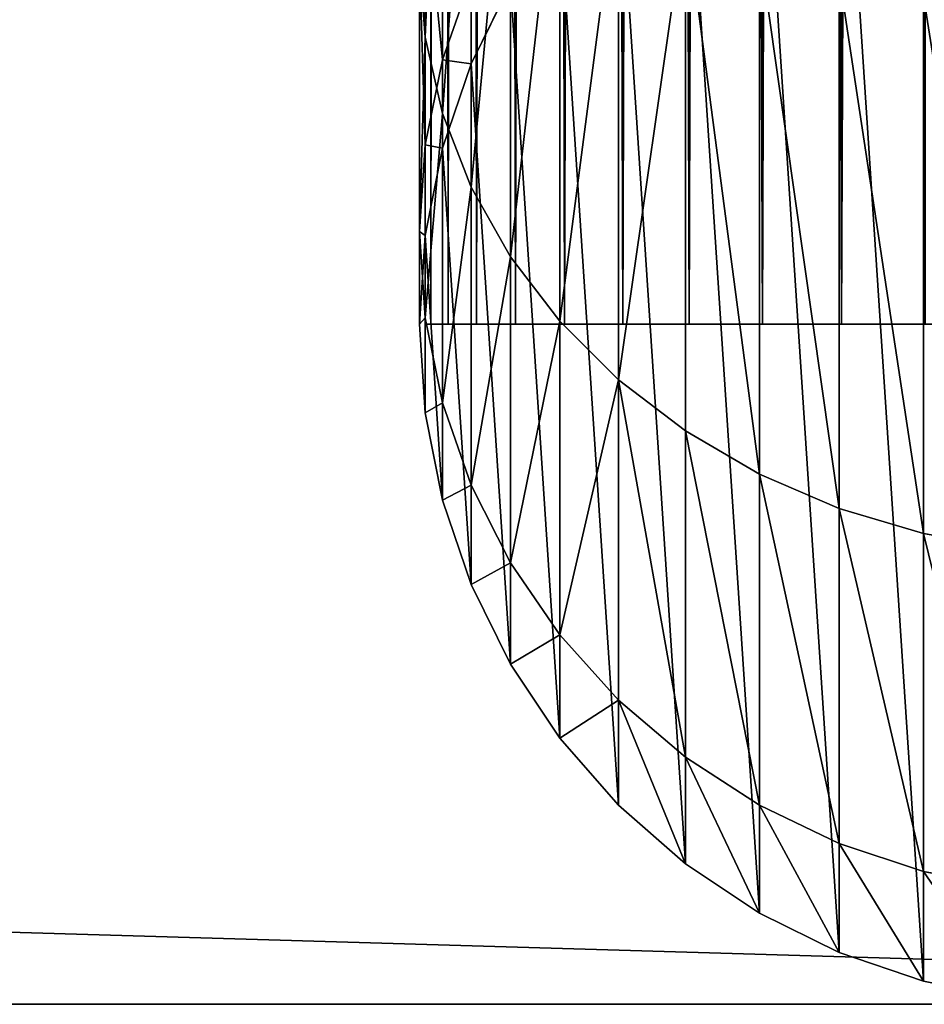
# Model space of a CAD drawing. Units: millimetres. Extents: x -75 to 1675, y -25 to 825.
# Drawn here: x 1560 to 1594, y -25 to 11 of the extents above; entities that cross this region are included whole.
import ezdxf

# ---------------------------------------------------------------- set-up
doc = ezdxf.new("R2010")
doc.units = ezdxf.units.MM
doc.layers.get('0').update_dxf_attribs({"true_color": 0xff5454})

# ---------------------------------------------------------------- blocks, each defined once
blk = doc.blocks.new('Component_1')
for p, q in [((0.214, 35.547, 751.646), (0.214, 51.962, 773.038)), ((0.852, 32.746, 753.263), (0.852, 49.675, 775.325)), ((1.903, 30.041, 754.825), (1.903, 47.466, 777.534)), ((3.349, 27.479, 756.304), (3.349, 45.374, 779.626)), ((0.852, 34.711, 724.193), (0.852, 44.049, 746.737)), ((5.166, 25.104, 757.675), (5.166, 43.435, 781.565)), ((7.322, 22.956, 758.915), (7.322, 41.681, 783.319)), ((0.214, 31.587, 725.03), (0.214, 41.248, 748.354)), ((9.781, 21.073, 760.002), (9.781, 40.144, 784.856)), ((12.5, 19.486, 760.919), (12.5, 38.848, 786.152)), ((0, 28.407, 725.882), (0, 38.397, 750)), ((0.214, 35.547, 751.646), (0, 38.397, 750)), ((0.852, 34.711, 724.193), (1.903, 37.728, 723.384)), ((1.903, 34.567, 699.373), (1.903, 37.728, 723.384)), ((15.433, 18.222, 761.648), (15.433, 37.816, 787.184)), ((1.903, 34.567), (3.349, 37.5)), ((1.903, 34.567, 699.373), (3.349, 37.5, 699.181)), ((18.53, 17.304, 762.178), (18.53, 37.067, 787.933)), ((0.214, 25.228, 726.734), (0.214, 35.547, 751.646)), ((0.852, 32.746, 753.263), (0.214, 35.547, 751.646)), ((0.214, 31.587, 725.03), (0.852, 34.711, 724.193)), ((0.852, 31.47, 699.576), (0.852, 34.711, 724.193)), ((0.852, 31.47), (1.903, 34.567)), ((0.852, 31.47, 699.576), (1.903, 34.567, 699.373)), ((1.903, 34.567), (1.903, 34.567, 699.373)), ((0.852, 22.103, 727.571), (0.852, 32.746, 753.263)), ((1.903, 30.041, 754.825), (0.852, 32.746, 753.263)), ((0, 28.407, 725.882), (0.214, 31.587, 725.03)), ((0.214, 28.263, 699.786), (0.214, 31.587, 725.03)), ((0.214, 28.263), (0.852, 31.47)), ((0.214, 28.263, 699.786), (0.852, 31.47, 699.576)), ((0.852, 31.47), (0.852, 31.47, 699.576)), ((1.903, 19.087, 728.379), (1.903, 30.041, 754.825)), ((3.349, 27.479, 756.304), (1.903, 30.041, 754.825)), ((0, 25, 700), (0, 28.407, 725.882)), ((0.214, 25.228, 726.734), (0, 28.407, 725.882)), ((0, 25), (0.214, 28.263)), ((0, 25, 700), (0.214, 28.263, 699.786)), ((0.214, 28.263), (0.214, 28.263, 699.786)), ((3.349, 16.229, 729.145), (3.349, 27.479, 756.304)), ((5.166, 25.104, 757.675), (3.349, 27.479, 756.304)), ((0.214, 21.737), (0, 25)), ((0, 25), (0, 25, 700)), ((0.214, 21.737, 700.214), (0, 25, 700)), ((0.214, 21.737, 700.214), (0.214, 25.228, 726.734)), ((0.852, 22.103, 727.571), (0.214, 25.228, 726.734)), ((5.166, 13.58, 729.855), (5.166, 25.104, 757.675)), ((7.322, 22.956, 758.915), (5.166, 25.104, 757.675)), ((7.322, 11.185, 730.497), (7.322, 22.956, 758.915)), ((9.781, 21.073, 760.002), (7.322, 22.956, 758.915)), ((0.852, 18.53, 700.424), (0.852, 22.103, 727.571)), ((1.903, 19.087, 728.379), (0.852, 22.103, 727.571)), ((0.852, 18.53), (0.214, 21.737)), ((0.214, 21.737), (0.214, 21.737, 700.214)), ((0.852, 18.53, 700.424), (0.214, 21.737, 700.214)), ((9.781, 9.084, 731.06), (9.781, 21.073, 760.002)), ((12.5, 19.486, 760.919), (9.781, 21.073, 760.002)), ((12.5, 7.314, 731.534), (12.5, 19.486, 760.919)), ((15.433, 18.222, 761.648), (12.5, 19.486, 760.919)), ((1.903, 15.433, 700.627), (1.903, 19.087, 728.379)), ((3.349, 16.229, 729.145), (1.903, 19.087, 728.379)), ((1.903, 15.433), (0.852, 18.53)), ((0.852, 18.53), (0.852, 18.53, 700.424)), ((1.903, 15.433, 700.627), (0.852, 18.53, 700.424)), ((15.433, 5.905, 731.911), (15.433, 18.222, 761.648)), ((18.53, 17.304, 762.178), (15.433, 18.222, 761.648)), ((18.53, 4.881, 732.186), (18.53, 17.304, 762.178)), ((21.737, 16.747, 762.5), (18.53, 17.304, 762.178)), ((3.349, 12.5, 700.819), (3.349, 16.229, 729.145)), ((5.166, 13.58, 729.855), (3.349, 16.229, 729.145)), ((3.349, 12.5), (1.903, 15.433)), ((1.903, 15.433), (1.903, 15.433, 700.627)), ((3.349, 12.5, 700.819), (1.903, 15.433, 700.627)), ((5.166, 9.781, 700.998), (5.166, 13.58, 729.855)), ((7.322, 11.185, 730.497), (5.166, 13.58, 729.855)), ((5.166, 9.781), (3.349, 12.5)), ((3.349, 12.5), (3.349, 12.5, 700.819)), ((5.166, 9.781, 700.998), (3.349, 12.5, 700.819)), ((7.322, 7.322, 701.159), (7.322, 11.185, 730.497)), ((9.781, 9.084, 731.06), (7.322, 11.185, 730.497)), ((7.322, 7.322), (5.166, 9.781)), ((5.166, 9.781), (5.166, 9.781, 700.998)), ((7.322, 7.322, 701.159), (5.166, 9.781, 700.998)), ((9.781, 5.166, 701.3), (9.781, 9.084, 731.06)), ((12.5, 7.314, 731.534), (9.781, 9.084, 731.06)), ((9.781, 5.166), (7.322, 7.322)), ((7.322, 7.322), (7.322, 7.322, 701.159)), ((9.781, 5.166, 701.3), (7.322, 7.322, 701.159)), ((12.5, 3.349, 701.419), (12.5, 7.314, 731.534)), ((15.433, 5.905, 731.911), (12.5, 7.314, 731.534)), ((15.433, 1.903, 701.514), (15.433, 5.905, 731.911)), ((18.53, 4.881, 732.186), (15.433, 5.905, 731.911)), ((12.5, 3.349), (9.781, 5.166)), ((9.781, 5.166), (9.781, 5.166, 701.3)), ((12.5, 3.349, 701.419), (9.781, 5.166, 701.3)), ((18.53, 0.852, 701.583), (18.53, 4.881, 732.186)), ((21.737, 4.259, 732.352), (18.53, 4.881, 732.186)), ((15.433, 1.903), (12.5, 3.349)), ((12.5, 3.349), (12.5, 3.349, 701.419)), ((15.433, 1.903, 701.514), (12.5, 3.349, 701.419)), ((18.53, 0.852), (15.433, 1.903)), ((15.433, 1.903), (15.433, 1.903, 701.514)), ((18.53, 0.852, 701.583), (15.433, 1.903, 701.514)), ((21.737, 0.214), (18.53, 0.852)), ((18.53, 0.852), (18.53, 0.852, 701.583)), ((21.737, 0.214, 701.625), (18.53, 0.852, 701.583))]:
    blk.add_line(p, q)
mesh = blk.add_polyface()
corners = [(0.214, 51.962, 773.038), (0, 38.397, 750), (0.214, 35.547, 751.646), (0, 54.289, 770.711)]
mesh.append_faces([[corners[k] for k in face] for face in [(0, 1, 2), (1, 0, 3)]], dxfattribs={"vtx0": -1})
mesh = blk.add_polyface()
corners = [(0.852, 49.675, 775.325), (0.214, 35.547, 751.646), (0.852, 32.746, 753.263), (0.214, 51.962, 773.038)]
mesh.append_faces([[corners[k] for k in face] for face in [(0, 1, 2), (1, 0, 3)]], dxfattribs={"vtx0": -1})
mesh = blk.add_polyface()
corners = [(0.214, 28.263), (0.214, 21.737), (0, 25), (0.852, 18.53), (0.852, 31.47), (1.903, 15.433), (1.903, 34.567), (3.349, 12.5), (3.349, 37.5), (5.166, 9.781), (5.166, 40.219), (7.322, 7.322), (7.322, 42.678), (9.781, 5.166), (9.781, 44.834), (12.5, 3.349), (12.5, 46.651), (15.433, 1.903), (15.433, 48.097), (18.53, 0.852), (18.53, 49.148), (21.737, 0.214), (21.737, 49.786), (25, 0), (25, 50), (28.263, 0.214), (28.263, 49.786), (31.47, 0.852), (31.47, 49.148), (34.567, 1.903), (34.567, 48.097), (37.5, 3.349), (37.5, 46.651), (40.219, 5.166), (40.219, 44.834), (42.678, 7.322), (42.678, 42.678), (44.834, 9.781), (44.834, 40.219), (46.651, 12.5), (46.651, 37.5), (48.097, 15.433), (48.097, 34.567), (49.148, 18.53), (49.148, 31.47), (49.786, 21.737), (49.786, 28.263), (50, 25)]
mesh.append_faces([[corners[k] for k in face] for face in [(0, 1, 2), (45, 46, 47)]], dxfattribs={"vtx0": -1})
mesh.append_faces([[corners[k] for k in face] for face in [(1, 0, 3), (3, 4, 5), (5, 6, 7), (7, 8, 9), (9, 10, 11), (11, 12, 13), (13, 14, 15), (15, 16, 17), (17, 18, 19), (19, 20, 21), (21, 22, 23), (23, 24, 25), (25, 26, 27), (27, 28, 29), (29, 30, 31), (31, 32, 33), (33, 34, 35), (35, 36, 37), (37, 38, 39), (39, 40, 41), (41, 42, 43), (43, 44, 45)]], dxfattribs={"vtx0": -1, "vtx1": -1})
mesh.append_faces([[corners[k] for k in face] for face in [(3, 0, 4), (5, 4, 6), (7, 6, 8), (9, 8, 10), (11, 10, 12), (13, 12, 14), (15, 14, 16), (17, 16, 18), (19, 18, 20), (21, 20, 22), (23, 22, 24), (25, 24, 26), (27, 26, 28), (29, 28, 30), (31, 30, 32), (33, 32, 34), (35, 34, 36), (37, 36, 38), (39, 38, 40), (41, 40, 42), (43, 42, 44), (45, 44, 46)]], dxfattribs={"vtx0": -1, "vtx2": -1})
mesh = blk.add_polyface()
corners = [(1.903, 47.466, 777.534), (0.852, 32.746, 753.263), (1.903, 30.041, 754.825), (0.852, 49.675, 775.325)]
mesh.append_faces([[corners[k] for k in face] for face in [(0, 1, 2), (1, 0, 3)]], dxfattribs={"vtx0": -1})
mesh = blk.add_polyface()
corners = [(3.349, 45.374, 779.626), (1.903, 30.041, 754.825), (3.349, 27.479, 756.304), (1.903, 47.466, 777.534)]
mesh.append_faces([[corners[k] for k in face] for face in [(0, 1, 2), (1, 0, 3)]], dxfattribs={"vtx0": -1})
mesh = blk.add_polyface()
corners = [(0.852, 44.049, 746.737), (1.903, 37.728, 723.384), (0.852, 34.711, 724.193), (1.903, 46.754, 745.175)]
mesh.append_faces([[corners[k] for k in face] for face in [(0, 1, 2), (1, 0, 3)]], dxfattribs={"vtx0": -1})
mesh = blk.add_polyface()
corners = [(5.166, 43.435, 781.565), (3.349, 27.479, 756.304), (5.166, 25.104, 757.675), (3.349, 45.374, 779.626)]
mesh.append_faces([[corners[k] for k in face] for face in [(0, 1, 2), (1, 0, 3)]], dxfattribs={"vtx0": -1})
mesh = blk.add_polyface()
corners = [(0.214, 41.248, 748.354), (0.852, 34.711, 724.193), (0.214, 31.587, 725.03), (0.852, 44.049, 746.737)]
mesh.append_faces([[corners[k] for k in face] for face in [(0, 1, 2), (1, 0, 3)]], dxfattribs={"vtx0": -1})
mesh = blk.add_polyface()
corners = [(7.322, 41.681, 783.319), (5.166, 25.104, 757.675), (7.322, 22.956, 758.915), (5.166, 43.435, 781.565)]
mesh.append_faces([[corners[k] for k in face] for face in [(0, 1, 2), (1, 0, 3)]], dxfattribs={"vtx0": -1})
mesh = blk.add_polyface()
corners = [(9.781, 40.144, 784.856), (7.322, 22.956, 758.915), (9.781, 21.073, 760.002), (7.322, 41.681, 783.319)]
mesh.append_faces([[corners[k] for k in face] for face in [(0, 1, 2), (1, 0, 3)]], dxfattribs={"vtx0": -1})
mesh = blk.add_polyface()
corners = [(0, 38.397, 750), (0.214, 31.587, 725.03), (0, 28.407, 725.882), (0.214, 41.248, 748.354)]
mesh.append_faces([[corners[k] for k in face] for face in [(0, 1, 2), (1, 0, 3)]], dxfattribs={"vtx0": -1})
mesh = blk.add_polyface()
corners = [(1.903, 37.728, 723.384), (3.349, 37.5, 699.181), (1.903, 34.567, 699.373), (3.349, 40.586, 722.619)]
mesh.append_faces([[corners[k] for k in face] for face in [(0, 1, 2), (1, 0, 3)]], dxfattribs={"vtx0": -1})
mesh = blk.add_polyface()
corners = [(12.5, 19.486, 760.919), (9.781, 40.144, 784.856), (9.781, 21.073, 760.002), (12.5, 38.848, 786.152)]
mesh.append_faces([[corners[k] for k in face] for face in [(0, 1, 2), (1, 0, 3)]], dxfattribs={"vtx0": -1})
mesh = blk.add_polyface()
corners = [(15.433, 18.222, 761.648), (12.5, 38.848, 786.152), (12.5, 19.486, 760.919), (15.433, 37.816, 787.184)]
mesh.append_faces([[corners[k] for k in face] for face in [(0, 1, 2), (1, 0, 3)]], dxfattribs={"vtx0": -1})
mesh = blk.add_polyface()
corners = [(0.214, 35.547, 751.646), (0, 28.407, 725.882), (0.214, 25.228, 726.734), (0, 38.397, 750)]
mesh.append_faces([[corners[k] for k in face] for face in [(0, 1, 2), (1, 0, 3)]], dxfattribs={"vtx0": -1})
mesh = blk.add_polyface()
corners = [(0.852, 34.711, 724.193), (1.903, 34.567, 699.373), (0.852, 31.47, 699.576), (1.903, 37.728, 723.384)]
mesh.append_faces([[corners[k] for k in face] for face in [(0, 1, 2), (1, 0, 3)]], dxfattribs={"vtx0": -1})
mesh = blk.add_polyface()
corners = [(18.53, 17.304, 762.178), (15.433, 37.816, 787.184), (15.433, 18.222, 761.648), (18.53, 37.067, 787.933)]
mesh.append_faces([[corners[k] for k in face] for face in [(0, 1, 2), (1, 0, 3)]], dxfattribs={"vtx0": -1})
mesh = blk.add_polyface()
corners = [(1.903, 34.567, 699.373), (3.349, 37.5), (1.903, 34.567), (3.349, 37.5, 699.181)]
mesh.append_faces([[corners[k] for k in face] for face in [(0, 1, 2), (1, 0, 3)]], dxfattribs={"vtx0": -1})
mesh = blk.add_polyface()
corners = [(21.737, 16.747, 762.5), (18.53, 37.067, 787.933), (18.53, 17.304, 762.178), (21.737, 36.612, 788.388)]
mesh.append_faces([[corners[k] for k in face] for face in [(0, 1, 2), (1, 0, 3)]], dxfattribs={"vtx0": -1})
mesh = blk.add_polyface()
corners = [(0.852, 32.746, 753.263), (0.214, 25.228, 726.734), (0.852, 22.103, 727.571), (0.214, 35.547, 751.646)]
mesh.append_faces([[corners[k] for k in face] for face in [(0, 1, 2), (1, 0, 3)]], dxfattribs={"vtx0": -1})
mesh = blk.add_polyface()
corners = [(0.214, 31.587, 725.03), (0.852, 31.47, 699.576), (0.214, 28.263, 699.786), (0.852, 34.711, 724.193)]
mesh.append_faces([[corners[k] for k in face] for face in [(0, 1, 2), (1, 0, 3)]], dxfattribs={"vtx0": -1})
mesh = blk.add_polyface()
corners = [(0.852, 31.47, 699.576), (1.903, 34.567), (0.852, 31.47), (1.903, 34.567, 699.373)]
mesh.append_faces([[corners[k] for k in face] for face in [(0, 1, 2), (1, 0, 3)]], dxfattribs={"vtx0": -1})
mesh = blk.add_polyface()
corners = [(1.903, 30.041, 754.825), (0.852, 22.103, 727.571), (1.903, 19.087, 728.379), (0.852, 32.746, 753.263)]
mesh.append_faces([[corners[k] for k in face] for face in [(0, 1, 2), (1, 0, 3)]], dxfattribs={"vtx0": -1})
mesh = blk.add_polyface()
corners = [(0, 28.407, 725.882), (0.214, 28.263, 699.786), (0, 25, 700), (0.214, 31.587, 725.03)]
mesh.append_faces([[corners[k] for k in face] for face in [(0, 1, 2), (1, 0, 3)]], dxfattribs={"vtx0": -1})
mesh = blk.add_polyface()
corners = [(0.214, 28.263, 699.786), (0.852, 31.47), (0.214, 28.263), (0.852, 31.47, 699.576)]
mesh.append_faces([[corners[k] for k in face] for face in [(0, 1, 2), (1, 0, 3)]], dxfattribs={"vtx0": -1})
mesh = blk.add_polyface()
corners = [(3.349, 27.479, 756.304), (1.903, 19.087, 728.379), (3.349, 16.229, 729.145), (1.903, 30.041, 754.825)]
mesh.append_faces([[corners[k] for k in face] for face in [(0, 1, 2), (1, 0, 3)]], dxfattribs={"vtx0": -1})
mesh = blk.add_polyface()
corners = [(0.214, 25.228, 726.734), (0, 25, 700), (0.214, 21.737, 700.214), (0, 28.407, 725.882)]
mesh.append_faces([[corners[k] for k in face] for face in [(0, 1, 2), (1, 0, 3)]], dxfattribs={"vtx0": -1})
mesh = blk.add_polyface()
corners = [(0, 25, 700), (0.214, 28.263), (0, 25), (0.214, 28.263, 699.786)]
mesh.append_faces([[corners[k] for k in face] for face in [(0, 1, 2), (1, 0, 3)]], dxfattribs={"vtx0": -1})
mesh = blk.add_polyface()
corners = [(5.166, 25.104, 757.675), (3.349, 16.229, 729.145), (5.166, 13.58, 729.855), (3.349, 27.479, 756.304)]
mesh.append_faces([[corners[k] for k in face] for face in [(0, 1, 2), (1, 0, 3)]], dxfattribs={"vtx0": -1})
mesh = blk.add_polyface()
corners = [(0.214, 21.737, 700.214), (0, 25), (0.214, 21.737), (0, 25, 700)]
mesh.append_faces([[corners[k] for k in face] for face in [(0, 1, 2), (1, 0, 3)]], dxfattribs={"vtx0": -1})
mesh = blk.add_polyface()
corners = [(0.852, 22.103, 727.571), (0.214, 21.737, 700.214), (0.852, 18.53, 700.424), (0.214, 25.228, 726.734)]
mesh.append_faces([[corners[k] for k in face] for face in [(0, 1, 2), (1, 0, 3)]], dxfattribs={"vtx0": -1})
mesh = blk.add_polyface()
corners = [(7.322, 22.956, 758.915), (5.166, 13.58, 729.855), (7.322, 11.185, 730.497), (5.166, 25.104, 757.675)]
mesh.append_faces([[corners[k] for k in face] for face in [(0, 1, 2), (1, 0, 3)]], dxfattribs={"vtx0": -1})
mesh = blk.add_polyface()
corners = [(9.781, 9.084, 731.06), (7.322, 22.956, 758.915), (7.322, 11.185, 730.497), (9.781, 21.073, 760.002)]
mesh.append_faces([[corners[k] for k in face] for face in [(0, 1, 2), (1, 0, 3)]], dxfattribs={"vtx0": -1})
mesh = blk.add_polyface()
corners = [(1.903, 19.087, 728.379), (0.852, 18.53, 700.424), (1.903, 15.433, 700.627), (0.852, 22.103, 727.571)]
mesh.append_faces([[corners[k] for k in face] for face in [(0, 1, 2), (1, 0, 3)]], dxfattribs={"vtx0": -1})
mesh = blk.add_polyface()
corners = [(0.852, 18.53, 700.424), (0.214, 21.737), (0.852, 18.53), (0.214, 21.737, 700.214)]
mesh.append_faces([[corners[k] for k in face] for face in [(0, 1, 2), (1, 0, 3)]], dxfattribs={"vtx0": -1})
mesh = blk.add_polyface()
corners = [(12.5, 7.314, 731.534), (9.781, 21.073, 760.002), (9.781, 9.084, 731.06), (12.5, 19.486, 760.919)]
mesh.append_faces([[corners[k] for k in face] for face in [(0, 1, 2), (1, 0, 3)]], dxfattribs={"vtx0": -1})
mesh = blk.add_polyface()
corners = [(15.433, 5.905, 731.911), (12.5, 19.486, 760.919), (12.5, 7.314, 731.534), (15.433, 18.222, 761.648)]
mesh.append_faces([[corners[k] for k in face] for face in [(0, 1, 2), (1, 0, 3)]], dxfattribs={"vtx0": -1})
mesh = blk.add_polyface()
corners = [(3.349, 16.229, 729.145), (1.903, 15.433, 700.627), (3.349, 12.5, 700.819), (1.903, 19.087, 728.379)]
mesh.append_faces([[corners[k] for k in face] for face in [(0, 1, 2), (1, 0, 3)]], dxfattribs={"vtx0": -1})
mesh = blk.add_polyface()
corners = [(1.903, 15.433, 700.627), (0.852, 18.53), (1.903, 15.433), (0.852, 18.53, 700.424)]
mesh.append_faces([[corners[k] for k in face] for face in [(0, 1, 2), (1, 0, 3)]], dxfattribs={"vtx0": -1})
mesh = blk.add_polyface()
corners = [(18.53, 4.881, 732.186), (15.433, 18.222, 761.648), (15.433, 5.905, 731.911), (18.53, 17.304, 762.178)]
mesh.append_faces([[corners[k] for k in face] for face in [(0, 1, 2), (1, 0, 3)]], dxfattribs={"vtx0": -1})
mesh = blk.add_polyface()
corners = [(21.737, 4.259, 732.352), (18.53, 17.304, 762.178), (18.53, 4.881, 732.186), (21.737, 16.747, 762.5)]
mesh.append_faces([[corners[k] for k in face] for face in [(0, 1, 2), (1, 0, 3)]], dxfattribs={"vtx0": -1})
mesh = blk.add_polyface()
corners = [(5.166, 13.58, 729.855), (3.349, 12.5, 700.819), (5.166, 9.781, 700.998), (3.349, 16.229, 729.145)]
mesh.append_faces([[corners[k] for k in face] for face in [(0, 1, 2), (1, 0, 3)]], dxfattribs={"vtx0": -1})
mesh = blk.add_polyface()
corners = [(3.349, 12.5, 700.819), (1.903, 15.433), (3.349, 12.5), (1.903, 15.433, 700.627)]
mesh.append_faces([[corners[k] for k in face] for face in [(0, 1, 2), (1, 0, 3)]], dxfattribs={"vtx0": -1})
mesh = blk.add_polyface()
corners = [(7.322, 11.185, 730.497), (5.166, 9.781, 700.998), (7.322, 7.322, 701.159), (5.166, 13.58, 729.855)]
mesh.append_faces([[corners[k] for k in face] for face in [(0, 1, 2), (1, 0, 3)]], dxfattribs={"vtx0": -1})
mesh = blk.add_polyface()
corners = [(5.166, 9.781, 700.998), (3.349, 12.5), (5.166, 9.781), (3.349, 12.5, 700.819)]
mesh.append_faces([[corners[k] for k in face] for face in [(0, 1, 2), (1, 0, 3)]], dxfattribs={"vtx0": -1})
mesh = blk.add_polyface()
corners = [(9.781, 5.166, 701.3), (7.322, 11.185, 730.497), (7.322, 7.322, 701.159), (9.781, 9.084, 731.06)]
mesh.append_faces([[corners[k] for k in face] for face in [(0, 1, 2), (1, 0, 3)]], dxfattribs={"vtx0": -1})
mesh = blk.add_polyface()
corners = [(7.322, 7.322, 701.159), (5.166, 9.781), (7.322, 7.322), (5.166, 9.781, 700.998)]
mesh.append_faces([[corners[k] for k in face] for face in [(0, 1, 2), (1, 0, 3)]], dxfattribs={"vtx0": -1})
mesh = blk.add_polyface()
corners = [(12.5, 3.349, 701.419), (9.781, 9.084, 731.06), (9.781, 5.166, 701.3), (12.5, 7.314, 731.534)]
mesh.append_faces([[corners[k] for k in face] for face in [(0, 1, 2), (1, 0, 3)]], dxfattribs={"vtx0": -1})
mesh = blk.add_polyface()
corners = [(9.781, 5.166), (7.322, 7.322, 701.159), (7.322, 7.322), (9.781, 5.166, 701.3)]
mesh.append_faces([[corners[k] for k in face] for face in [(0, 1, 2), (1, 0, 3)]], dxfattribs={"vtx0": -1})
mesh = blk.add_polyface()
corners = [(15.433, 1.903, 701.514), (12.5, 7.314, 731.534), (12.5, 3.349, 701.419), (15.433, 5.905, 731.911)]
mesh.append_faces([[corners[k] for k in face] for face in [(0, 1, 2), (1, 0, 3)]], dxfattribs={"vtx0": -1})
mesh = blk.add_polyface()
corners = [(18.53, 0.852, 701.583), (15.433, 5.905, 731.911), (15.433, 1.903, 701.514), (18.53, 4.881, 732.186)]
mesh.append_faces([[corners[k] for k in face] for face in [(0, 1, 2), (1, 0, 3)]], dxfattribs={"vtx0": -1})
mesh = blk.add_polyface()
corners = [(12.5, 3.349), (9.781, 5.166, 701.3), (9.781, 5.166), (12.5, 3.349, 701.419)]
mesh.append_faces([[corners[k] for k in face] for face in [(0, 1, 2), (1, 0, 3)]], dxfattribs={"vtx0": -1})
mesh = blk.add_polyface()
corners = [(21.737, 0.214, 701.625), (18.53, 4.881, 732.186), (18.53, 0.852, 701.583), (21.737, 4.259, 732.352)]
mesh.append_faces([[corners[k] for k in face] for face in [(0, 1, 2), (1, 0, 3)]], dxfattribs={"vtx0": -1})
mesh = blk.add_polyface()
corners = [(15.433, 1.903), (12.5, 3.349, 701.419), (12.5, 3.349), (15.433, 1.903, 701.514)]
mesh.append_faces([[corners[k] for k in face] for face in [(0, 1, 2), (1, 0, 3)]], dxfattribs={"vtx0": -1})
mesh = blk.add_polyface()
corners = [(18.53, 0.852), (15.433, 1.903, 701.514), (15.433, 1.903), (18.53, 0.852, 701.583)]
mesh.append_faces([[corners[k] for k in face] for face in [(0, 1, 2), (1, 0, 3)]], dxfattribs={"vtx0": -1})
mesh = blk.add_polyface()
corners = [(21.737, 0.214), (18.53, 0.852, 701.583), (18.53, 0.852), (21.737, 0.214, 701.625)]
mesh.append_faces([[corners[k] for k in face] for face in [(0, 1, 2), (1, 0, 3)]], dxfattribs={"vtx0": -1})
blk = doc.blocks.new('Component_2')
for p, q in [((0, 800, 24.786), (0, 0, 24.786)), ((0.212, 800, 21.551), (0.212, 0, 21.551)), ((0.212, 800, 28.021), (0.212, 0, 28.021)), ((0.845, 800, 18.371), (0.845, 0, 18.371)), ((0.845, 800, 31.201), (0.845, 0, 31.201)), ((1.887, 800, 15.301), (1.887, 0, 15.301)), ((1.887, 800, 34.271), (1.887, 0, 34.271)), ((3.321, 800, 12.393), (3.321, 0, 12.393)), ((3.321, 800, 37.179), (3.321, 0, 37.179)), ((5.122, 800, 9.697), (5.122, 0, 9.697)), ((5.122, 800, 39.875), (5.122, 0, 39.875)), ((7.26, 800, 7.26), (7.26, 0, 7.26)), ((7.26, 800, 42.313), (7.26, 0, 42.313)), ((9.697, 800, 5.122), (9.697, 0, 5.122)), ((9.697, 800, 44.45), (9.697, 0, 44.45)), ((12.393, 800, 3.321), (12.393, 0, 3.321)), ((12.393, 800, 46.252), (12.393, 0, 46.252)), ((15.301, 800, 1.887), (15.301, 0, 1.887)), ((15.301, 800, 47.686), (15.301, 0, 47.686))]:
    blk.add_line(p, q)
at = {"extrusion": (0, 1, 0)}
blk.add_circle((-24.786, 24.786), 24.786, dxfattribs=at)
mesh = blk.add_polyface()
corners = [(0.212, 800, 28.021), (0, 0, 24.786), (0.212, 0, 28.021), (0, 800, 24.786)]
mesh.append_faces([[corners[k] for k in face] for face in [(0, 1, 2), (1, 0, 3)]], dxfattribs={"vtx0": -1})
mesh = blk.add_polyface()
corners = [(0, 800, 24.786), (0.212, 0, 21.551), (0, 0, 24.786), (0.212, 800, 21.551)]
mesh.append_faces([[corners[k] for k in face] for face in [(0, 1, 2), (1, 0, 3)]], dxfattribs={"vtx0": -1})
mesh = blk.add_polyface()
corners = [(0.212, 800, 21.551), (0.845, 0, 18.371), (0.212, 0, 21.551), (0.845, 800, 18.371)]
mesh.append_faces([[corners[k] for k in face] for face in [(0, 1, 2), (1, 0, 3)]], dxfattribs={"vtx0": -1})
mesh = blk.add_polyface()
corners = [(0.845, 800, 31.201), (0.212, 0, 28.021), (0.845, 0, 31.201), (0.212, 800, 28.021)]
mesh.append_faces([[corners[k] for k in face] for face in [(0, 1, 2), (1, 0, 3)]], dxfattribs={"vtx0": -1})
mesh = blk.add_polyface()
corners = [(0.845, 800, 18.371), (1.887, 0, 15.301), (0.845, 0, 18.371), (1.887, 800, 15.301)]
mesh.append_faces([[corners[k] for k in face] for face in [(0, 1, 2), (1, 0, 3)]], dxfattribs={"vtx0": -1})
mesh = blk.add_polyface()
corners = [(1.887, 800, 34.271), (0.845, 0, 31.201), (1.887, 0, 34.271), (0.845, 800, 31.201)]
mesh.append_faces([[corners[k] for k in face] for face in [(0, 1, 2), (1, 0, 3)]], dxfattribs={"vtx0": -1})
mesh = blk.add_polyface()
corners = [(1.887, 800, 15.301), (3.321, 0, 12.393), (1.887, 0, 15.301), (3.321, 800, 12.393)]
mesh.append_faces([[corners[k] for k in face] for face in [(0, 1, 2), (1, 0, 3)]], dxfattribs={"vtx0": -1})
mesh = blk.add_polyface()
corners = [(3.321, 800, 37.179), (1.887, 0, 34.271), (3.321, 0, 37.179), (1.887, 800, 34.271)]
mesh.append_faces([[corners[k] for k in face] for face in [(0, 1, 2), (1, 0, 3)]], dxfattribs={"vtx0": -1})
mesh = blk.add_polyface()
corners = [(3.321, 800, 12.393), (5.122, 0, 9.697), (3.321, 0, 12.393), (5.122, 800, 9.697)]
mesh.append_faces([[corners[k] for k in face] for face in [(0, 1, 2), (1, 0, 3)]], dxfattribs={"vtx0": -1})
mesh = blk.add_polyface()
corners = [(5.122, 800, 39.875), (3.321, 0, 37.179), (5.122, 0, 39.875), (3.321, 800, 37.179)]
mesh.append_faces([[corners[k] for k in face] for face in [(0, 1, 2), (1, 0, 3)]], dxfattribs={"vtx0": -1})
mesh = blk.add_polyface()
corners = [(5.122, 800, 9.697), (7.26, 0, 7.26), (5.122, 0, 9.697), (7.26, 800, 7.26)]
mesh.append_faces([[corners[k] for k in face] for face in [(0, 1, 2), (1, 0, 3)]], dxfattribs={"vtx0": -1})
mesh = blk.add_polyface()
corners = [(7.26, 800, 42.313), (5.122, 0, 39.875), (7.26, 0, 42.313), (5.122, 800, 39.875)]
mesh.append_faces([[corners[k] for k in face] for face in [(0, 1, 2), (1, 0, 3)]], dxfattribs={"vtx0": -1})
mesh = blk.add_polyface()
corners = [(9.697, 800, 5.122), (7.26, 0, 7.26), (7.26, 800, 7.26), (9.697, 0, 5.122)]
mesh.append_faces([[corners[k] for k in face] for face in [(0, 1, 2), (1, 0, 3)]], dxfattribs={"vtx0": -1})
mesh = blk.add_polyface()
corners = [(9.697, 0, 44.45), (7.26, 800, 42.313), (7.26, 0, 42.313), (9.697, 800, 44.45)]
mesh.append_faces([[corners[k] for k in face] for face in [(0, 1, 2), (1, 0, 3)]], dxfattribs={"vtx0": -1})
mesh = blk.add_polyface()
corners = [(12.393, 800, 3.321), (9.697, 0, 5.122), (9.697, 800, 5.122), (12.393, 0, 3.321)]
mesh.append_faces([[corners[k] for k in face] for face in [(0, 1, 2), (1, 0, 3)]], dxfattribs={"vtx0": -1})
mesh = blk.add_polyface()
corners = [(12.393, 0, 46.252), (9.697, 800, 44.45), (9.697, 0, 44.45), (12.393, 800, 46.252)]
mesh.append_faces([[corners[k] for k in face] for face in [(0, 1, 2), (1, 0, 3)]], dxfattribs={"vtx0": -1})
mesh = blk.add_polyface()
corners = [(15.301, 800, 1.887), (12.393, 0, 3.321), (12.393, 800, 3.321), (15.301, 0, 1.887)]
mesh.append_faces([[corners[k] for k in face] for face in [(0, 1, 2), (1, 0, 3)]], dxfattribs={"vtx0": -1})
mesh = blk.add_polyface()
corners = [(15.301, 0, 47.686), (12.393, 800, 46.252), (12.393, 0, 46.252), (15.301, 800, 47.686)]
mesh.append_faces([[corners[k] for k in face] for face in [(0, 1, 2), (1, 0, 3)]], dxfattribs={"vtx0": -1})
mesh = blk.add_polyface()
corners = [(18.371, 800, 0.845), (15.301, 0, 1.887), (15.301, 800, 1.887), (18.371, 0, 0.845)]
mesh.append_faces([[corners[k] for k in face] for face in [(0, 1, 2), (1, 0, 3)]], dxfattribs={"vtx0": -1})
mesh = blk.add_polyface()
corners = [(18.371, 0, 48.728), (15.301, 800, 47.686), (15.301, 0, 47.686), (18.371, 800, 48.728)]
mesh.append_faces([[corners[k] for k in face] for face in [(0, 1, 2), (1, 0, 3)]], dxfattribs={"vtx0": -1})
mesh = blk.add_polyface()
corners = [(28.021, 0, 0.212), (21.551, 0, 0.212), (24.786, 0), (18.371, 0, 0.845), (31.201, 0, 0.845), (15.301, 0, 1.887), (34.271, 0, 1.887), (12.393, 0, 3.321), (37.179, 0, 3.321), (9.697, 0, 5.122), (39.875, 0, 5.122), (7.26, 0, 7.26), (42.313, 0, 7.26), (5.122, 0, 9.697), (44.45, 0, 9.697), (3.321, 0, 12.393), (46.252, 0, 12.393), (1.887, 0, 15.301), (47.686, 0, 15.301), (0.845, 0, 18.371), (48.728, 0, 18.371), (0.212, 0, 21.551), (49.36, 0, 21.551), (0, 0, 24.786), (49.572, 0, 24.786), (0.212, 0, 28.021), (49.36, 0, 28.021), (0.845, 0, 31.201), (48.728, 0, 31.201), (1.887, 0, 34.271), (47.686, 0, 34.271), (46.252, 0, 37.179), (3.321, 0, 37.179), (5.122, 0, 39.875), (44.45, 0, 39.875), (7.26, 0, 42.313), (42.313, 0, 42.313), (9.697, 0, 44.45), (39.875, 0, 44.45), (12.393, 0, 46.252), (37.179, 0, 46.252), (34.271, 0, 47.686), (15.301, 0, 47.686), (18.371, 0, 48.728), (31.201, 0, 48.728), (21.551, 0, 49.36), (28.021, 0, 49.36), (24.786, 0, 49.572)]
mesh.append_faces([[corners[k] for k in face] for face in [(0, 1, 2), (45, 46, 47)]], dxfattribs={"vtx0": -1})
mesh.append_faces([[corners[k] for k in face] for face in [(1, 0, 3), (3, 4, 5), (5, 6, 7), (7, 8, 9), (9, 10, 11), (11, 12, 13), (13, 14, 15), (15, 16, 17), (17, 18, 19), (19, 20, 21), (21, 22, 23), (23, 24, 25), (25, 26, 27), (27, 28, 29), (29, 31, 32), (32, 31, 33), (33, 34, 35), (35, 36, 37), (37, 38, 39), (39, 41, 42), (42, 41, 43), (43, 44, 45)]], dxfattribs={"vtx0": -1, "vtx1": -1})
mesh.append_faces([[corners[k] for k in face] for face in [(3, 0, 4), (5, 4, 6), (7, 6, 8), (9, 8, 10), (11, 10, 12), (13, 12, 14), (15, 14, 16), (17, 16, 18), (19, 18, 20), (21, 20, 22), (23, 22, 24), (25, 24, 26), (27, 26, 28), (29, 28, 30), (29, 30, 31), (33, 31, 34), (35, 34, 36), (37, 36, 38), (39, 38, 40), (39, 40, 41), (43, 41, 44), (45, 44, 46)]], dxfattribs={"vtx0": -1, "vtx2": -1})
blk = doc.blocks.new('Group_1')
for p, q in [((1725, 0), (25, 0)), ((1725, 0, -5), (25, 0, -5))]:
    blk.add_line(p, q)
mesh = blk.add_polyface()
corners = [(0.214, 21.737), (0.214, 28.263), (0, 25), (0.852, 18.53), (0.852, 31.47), (1.903, 15.433), (1.903, 34.567), (3.349, 12.5), (3.349, 37.5), (5.166, 9.781), (5.166, 40.219), (7.322, 7.322), (7.322, 42.678), (9.781, 5.166), (9.781, 44.834), (12.5, 3.349), (12.5, 46.651), (15.433, 1.903), (15.433, 48.097), (18.53, 0.852), (18.53, 49.148), (21.737, 0.214), (21.737, 49.786), (25, 0), (25, 50), (1725, 0), (1725, 50), (1728.263, 0.214), (1728.263, 49.786), (1731.47, 0.852), (1731.47, 49.148), (1734.567, 1.903), (1734.567, 48.097), (1737.5, 3.349), (1737.5, 46.651), (1740.219, 5.166), (1740.219, 44.834), (1742.678, 7.322), (1742.678, 42.678), (1744.834, 9.781), (1744.834, 40.219), (1746.651, 12.5), (1746.651, 37.5), (1748.097, 15.433), (1748.097, 34.567), (1749.148, 18.53), (1749.148, 31.47), (1749.786, 21.737), (1749.786, 28.263), (1750, 25)]
mesh.append_faces([[corners[k] for k in face] for face in [(0, 1, 2), (48, 47, 49)]], dxfattribs={"vtx0": -1})
mesh.append_faces([[corners[k] for k in face] for face in [(1, 3, 4), (4, 5, 6), (6, 7, 8), (8, 9, 10), (10, 11, 12), (12, 13, 14), (14, 15, 16), (16, 17, 18), (18, 19, 20), (20, 21, 22), (22, 23, 24), (24, 25, 26), (26, 27, 28), (28, 29, 30), (30, 31, 32), (32, 33, 34), (34, 35, 36), (36, 37, 38), (38, 39, 40), (40, 41, 42), (42, 43, 44), (44, 45, 46), (46, 47, 48)]], dxfattribs={"vtx0": -1, "vtx1": -1})
mesh.append_faces([[corners[k] for k in face] for face in [(1, 0, 3), (4, 3, 5), (6, 5, 7), (8, 7, 9), (10, 9, 11), (12, 11, 13), (14, 13, 15), (16, 15, 17), (18, 17, 19), (20, 19, 21), (22, 21, 23), (24, 23, 25), (26, 25, 27), (28, 27, 29), (30, 29, 31), (32, 31, 33), (34, 33, 35), (36, 35, 37), (38, 37, 39), (40, 39, 41), (42, 41, 43), (44, 43, 45), (46, 45, 47)]], dxfattribs={"vtx0": -1, "vtx2": -1})
mesh = blk.add_polyface()
corners = [(0.214, 28.263, -5), (0.214, 21.737, -5), (0, 25, -5), (0.852, 31.47, -5), (0.852, 18.53, -5), (1.903, 34.567, -5), (1.903, 15.433, -5), (3.349, 37.5, -5), (3.349, 12.5, -5), (5.166, 9.781, -5), (5.166, 40.219, -5), (7.322, 42.678, -5), (7.322, 7.322, -5), (9.781, 5.166, -5), (9.781, 44.834, -5), (12.5, 3.349, -5), (12.5, 46.651, -5), (15.433, 1.903, -5), (15.433, 48.097, -5), (18.53, 0.852, -5), (18.53, 49.148, -5), (21.737, 0.214, -5), (21.737, 49.786, -5), (25, 0, -5), (25, 50, -5), (1725, 0, -5), (1725, 50, -5), (1728.263, 49.786, -5), (1728.263, 0.214, -5), (1731.47, 49.148, -5), (1731.47, 0.852, -5), (1734.567, 48.097, -5), (1734.567, 1.903, -5), (1737.5, 46.651, -5), (1737.5, 3.349, -5), (1740.219, 44.834, -5), (1740.219, 5.166, -5), (1742.678, 7.322, -5), (1742.678, 42.678, -5), (1744.834, 40.219, -5), (1744.834, 9.781, -5), (1746.651, 37.5, -5), (1746.651, 12.5, -5), (1748.097, 15.433, -5), (1748.097, 34.567, -5), (1749.148, 31.47, -5), (1749.148, 18.53, -5), (1749.786, 28.263, -5), (1749.786, 21.737, -5), (1750, 25, -5)]
mesh.append_faces([[corners[k] for k in face] for face in [(0, 1, 2), (48, 47, 49)]], dxfattribs={"vtx0": -1})
mesh.append_faces([[corners[k] for k in face] for face in [(1, 3, 4), (4, 5, 6), (6, 7, 8), (8, 7, 9), (9, 11, 12), (12, 11, 13), (13, 14, 15), (15, 16, 17), (17, 18, 19), (19, 20, 21), (21, 22, 23), (23, 24, 25), (25, 27, 28), (28, 29, 30), (30, 31, 32), (32, 33, 34), (34, 35, 36), (36, 35, 37), (37, 39, 40), (40, 41, 42), (42, 41, 43), (43, 45, 46), (46, 47, 48)]], dxfattribs={"vtx0": -1, "vtx1": -1})
mesh.append_faces([[corners[k] for k in face] for face in [(1, 0, 3), (4, 3, 5), (6, 5, 7), (9, 7, 10), (9, 10, 11), (13, 11, 14), (15, 14, 16), (17, 16, 18), (19, 18, 20), (21, 20, 22), (23, 22, 24), (25, 24, 26), (25, 26, 27), (28, 27, 29), (30, 29, 31), (32, 31, 33), (34, 33, 35), (37, 35, 38), (37, 38, 39), (40, 39, 41), (43, 41, 44), (43, 44, 45), (46, 45, 47)]], dxfattribs={"vtx0": -1, "vtx2": -1})
mesh = blk.add_polyface()
corners = [(1725, 0), (25, 0, -5), (1725, 0, -5), (25, 0)]
mesh.append_faces([[corners[k] for k in face] for face in [(0, 1, 2), (1, 0, 3)]], dxfattribs={"vtx0": -1})

msp = doc.modelspace()

# ---------------------------------------------------------------- block references
for name, p in [('Component_1', (1575, -25, 5)), ('Component_2', (1575.214, 0, 380.214)), ('Group_1', (-75, -25, 5))]:
    msp.add_blockref(name, p)

doc.saveas('drawing.dxf')
